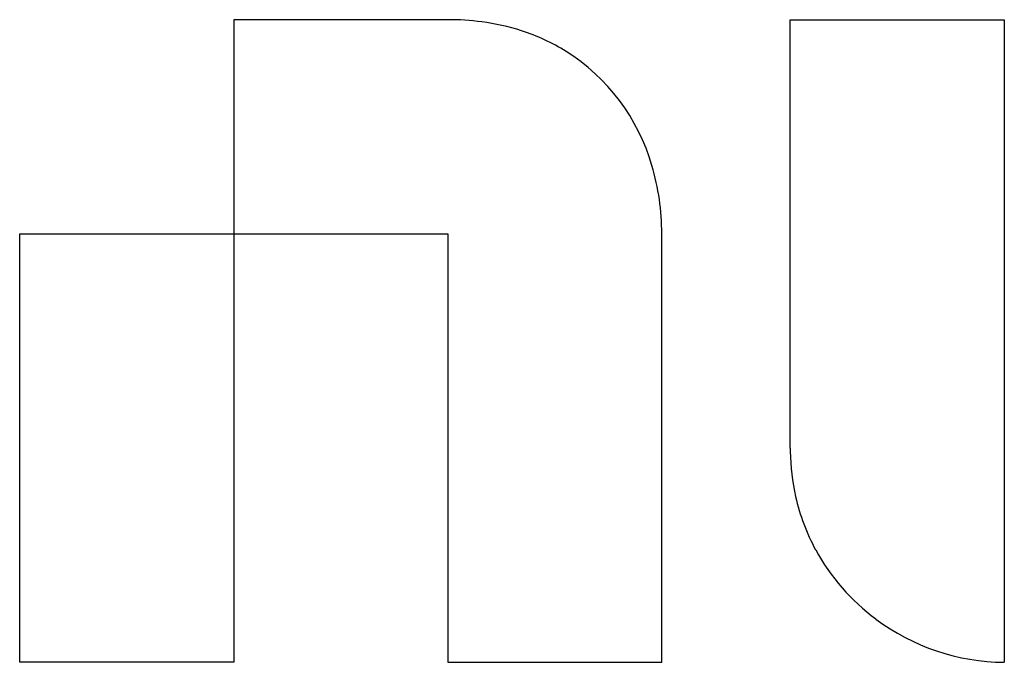
# Model space of a CAD drawing. Extents: x 0.1 to 17.1, y -0.2 to 10.9.
import ezdxf

# ---------------------------------------------------------------- set-up
doc = ezdxf.new("R2010")
doc.units = 0
doc.layers.add('DEFAULT_255_2_778', color=255, linetype='CONTINUOUS')

msp = doc.modelspace()

# ---------------------------------------------------------------- linework, layer by layer
at = {"layer": 'DEFAULT_255_2_778'}
for p, q in [((3.813, 10.877), (3.813, 7.196)), ((7.495, 10.877), (3.813, 10.877)), ((13.384, 3.514), (13.384, 10.877)), ((13.384, 10.877), (17.066, 10.877)), ((17.066, 10.877), (17.066, -0.167)), ((0.132, -0.167), (0.132, 7.195)), ((0.132, 7.195), (3.813, 7.195)), ((3.813, 7.196), (7.495, 7.196)), ((3.813, 7.195), (3.813, -0.167)), ((7.495, 7.196), (7.495, -0.167)), ((11.176, -0.167), (11.176, 7.196)), ((13.384, 3.514), (13.384, 3.514)), ((3.813, -0.167), (0.132, -0.167)), ((7.495, -0.167), (11.176, -0.167))]:
    msp.add_line(p, q, dxfattribs=at)
for centre, radius, start, end in [((7.501, 6.445), 4.432, 82.4987, 90.0851), ((7.575, 6.99), 3.882, 72.1606, 82.5314), ((7.7, 7.376), 3.476, 58.2528, 72.167), ((7.69, 7.411), 3.451, 16.1334, 57.8078), ((7.111, 7.206), 4.064, 359.8513, 16.6441), ((17.342, 3.514), 3.957, 179.9993, 180.8126), ((17.14, 3.505), 3.755, 180.7212, 192.6918), ((16.948, 3.465), 3.559, 192.7281, 208.5315), ((17.036, 3.523), 3.664, 208.6787, 233.5077), ((17.093, 3.567), 3.734, 233.1996, 269.5749)]:
    msp.add_arc(centre, radius, start, end, dxfattribs=at)

doc.saveas('drawing.dxf')
